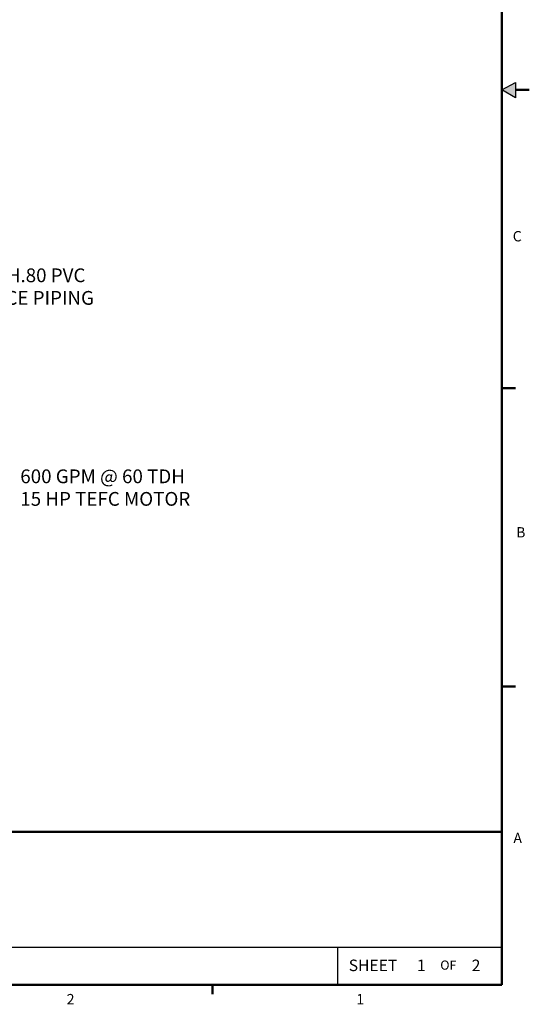
# Model space of a CAD drawing. Units: inches. Extents: x -3 to 298, y -3 to 231.
# Drawn here: x 233 to 298, y -2 to 123 of the extents above; entities that cross this region are included whole.
import ezdxf

# ---------------------------------------------------------------- set-up
doc = ezdxf.new("R2010")
doc.units = ezdxf.units.IN
doc.header["$MEASUREMENT"] = 0
doc.layers.add('BORDER', color=7, linetype='Continuous', lineweight=50)
doc.layers.add('DIMENSION', color=7, linetype='Continuous')
doc.layers.add('FORMAT', color=7, linetype='Continuous')
doc.styles.add('SLDTEXTSTYLE0', font='TXT', dxfattribs={"width": 0.75})
doc.styles.add('SLDTEXTSTYLE3', font='TXT', dxfattribs={"width": 0.6875})

# ---------------------------------------------------------------- blocks, each defined once
blk = doc.blocks.new('SW_NOTE_0_9')
at = {"layer": 'DIMENSION', "color": 0, "char_height": 0.125, "attachment_point": 1, "style": 'SLDTEXTSTYLE0'}
for s, insert in [('SCH.80 PVC', (0.0222, 0.1636)), ('FACE PIPING', (0.0222, -0.0414))]:
    blk.add_mtext(s, dxfattribs=dict(at, insert=insert))
blk = doc.blocks.new('SW_NOTE_0_12')
at = {"layer": 'DIMENSION', "color": 0, "char_height": 0.125, "attachment_point": 1}
for s, insert, style in [('600 GPM @ 60 TDH', (0.0204, 0.1633), 'SLDTEXTSTYLE3'), ('15 HP TEFC MOTOR', (0.0204, -0.0417), 'SLDTEXTSTYLE0')]:
    blk.add_mtext(s, dxfattribs=dict(at, insert=insert, style=style))

msp = doc.modelspace()

# ---------------------------------------------------------------- hatches: boundary and pattern name
at = {"layer": 'FORMAT'}
msp.add_hatch(color=256, dxfattribs=at).paths.add_polyline_path([(296.259, 113.135), (296.259, 115.078), (294.523, 114.161)], flags=0)

# ---------------------------------------------------------------- linework, layer by layer
at = {"layer": 'BORDER'}
for p, q in [((294.523, 227.911), (294.523, 0.411)), ((296.259, 114.161), (298.023, 114.161)), ((294.523, 76.249), (296.273, 76.249)), ((294.523, 38.337), (296.273, 38.337)), ((294.523, 19.862), (147.523, 19.862)), ((0.523, 0.411), (294.523, 0.411)), ((257.773, 0.411), (257.773, -0.777))]:
    msp.add_line(p, q, dxfattribs=at)
at = {"layer": 'FORMAT'}
for p, q in [((294.523, 114.161), (296.259, 115.078)), ((296.259, 113.135), (294.523, 114.161)), ((296.259, 115.078), (296.259, 113.135)), ((294.523, 5.162), (229.543, 5.162)), ((273.654, 5.162), (273.654, 0.411))]:
    msp.add_line(p, q, dxfattribs=at)

# ---------------------------------------------------------------- block references
at = {"layer": 'DIMENSION', "xscale": 14, "yscale": 14, "zscale": 14}
for name, p in [('SW_NOTE_0_9', (228.351, 89.176)), ('SW_NOTE_0_12', (233.038, 63.634))]:
    msp.add_blockref(name, p, dxfattribs=at)

# ---------------------------------------------------------------- texts
at = {"layer": 'BORDER', "color": 7, "char_height": 1.312, "attachment_point": 1, "style": 'SLDTEXTSTYLE0'}
for s, insert in [('C', (295.921, 96.214)), ('B', (296.35, 58.583)), ('A', (296.004, 19.738)), ('2', (239.224, -0.746)), ('1', (276.035, -0.746))]:
    msp.add_mtext(s, dxfattribs=dict(at, insert=insert))
at = {"layer": 'FORMAT', "color": 7, "style": 'SLDTEXTSTYLE0'}
for s, insert, char_height, attachment_point in [('SHEET', (275.071, 3.62), 1.4583, 1), ('OF', (287.733, 3.506), 1.1667, 2)]:
    msp.add_mtext(s, dxfattribs=dict(at, insert=insert, char_height=char_height, attachment_point=attachment_point))
at = {"layer": 'FORMAT', "char_height": 1.458, "style": 'SLDTEXTSTYLE0'}
for s, insert, attachment_point in [('1', (284.839, 3.62), 3), ('2', (290.705, 3.62), 1)]:
    msp.add_mtext(s, dxfattribs=dict(at, insert=insert, attachment_point=attachment_point))

doc.saveas('drawing.dxf')
